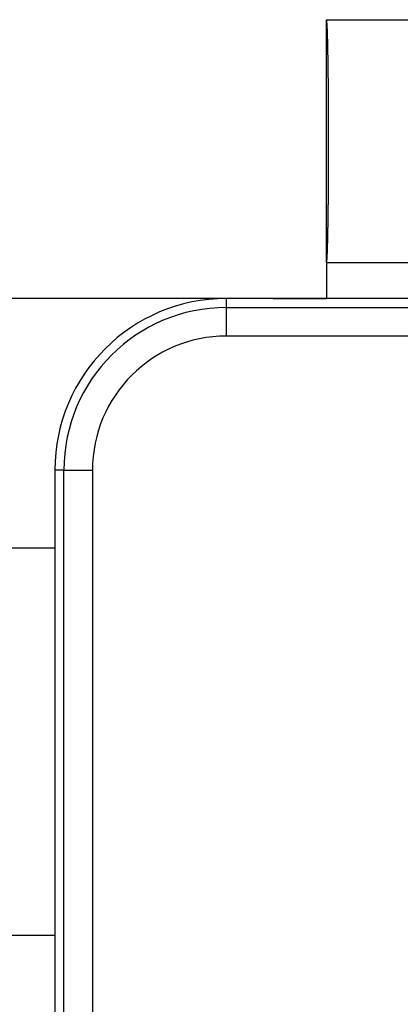
# Model space of a CAD drawing. Units: millimetres. Extents: x 0 to 841, y 0 to 594.
# Drawn here: x 70 to 83, y 494 to 529 of the extents above; entities that cross this region are included whole.
import ezdxf

# ---------------------------------------------------------------- set-up
doc = ezdxf.new("R2010")
doc.units = ezdxf.units.MM
doc.layers.add('LAYER_1', color=179, linetype='Continuous')
doc.layers.add('SLD-0', color=179, linetype='Continuous')

msp = doc.modelspace()

# ---------------------------------------------------------------- linework, layer by layer
at = {"layer": 'LAYER_1'}
msp.add_line((77.96, 518.905), (39.142, 518.905), dxfattribs=at)
at = {"layer": 'SLD-0'}
for p, q in [((80.821, 528.655), (80.82, 528.655)), ((80.82, 528.655), (83.82, 528.655)), ((80.82, 520.155), (80.82, 528.655)), ((80.821, 528.654), (80.821, 528.655)), ((80.822, 528.653), (80.821, 528.654)), ((80.822, 528.652), (80.822, 528.653)), ((80.823, 528.651), (80.822, 528.652)), ((80.824, 528.649), (80.823, 528.651)), ((80.824, 528.647), (80.824, 528.649)), ((80.825, 528.645), (80.824, 528.647)), ((80.826, 528.642), (80.825, 528.645)), ((80.826, 528.639), (80.826, 528.642)), ((80.827, 528.636), (80.826, 528.639)), ((80.828, 528.632), (80.827, 528.636)), ((80.828, 528.628), (80.828, 528.632)), ((80.829, 528.624), (80.828, 528.628)), ((80.83, 528.619), (80.829, 528.624)), ((80.83, 528.614), (80.83, 528.619)), ((80.831, 528.609), (80.83, 528.614)), ((80.831, 528.603), (80.831, 528.609)), ((80.832, 528.597), (80.831, 528.603)), ((80.833, 528.591), (80.832, 528.597)), ((80.833, 528.585), (80.833, 528.591)), ((80.834, 528.578), (80.833, 528.585)), ((80.835, 528.571), (80.834, 528.578)), ((80.835, 528.563), (80.835, 528.571)), ((80.836, 528.556), (80.835, 528.563)), ((80.836, 528.548), (80.836, 528.556)), ((80.837, 528.539), (80.836, 528.548)), ((80.838, 528.531), (80.837, 528.539)), ((80.838, 528.522), (80.838, 528.531)), ((80.839, 528.512), (80.838, 528.522)), ((80.84, 528.503), (80.839, 528.512)), ((80.84, 528.493), (80.84, 528.503)), ((80.841, 528.483), (80.84, 528.493)), ((80.841, 528.472), (80.841, 528.483)), ((80.842, 528.461), (80.841, 528.472)), ((80.843, 528.45), (80.842, 528.461)), ((80.843, 528.439), (80.843, 528.45)), ((80.844, 528.427), (80.843, 528.439)), ((80.844, 528.415), (80.844, 528.427)), ((80.845, 528.403), (80.844, 528.415)), ((80.846, 528.39), (80.845, 528.403)), ((80.846, 528.377), (80.846, 528.39)), ((80.847, 528.364), (80.846, 528.377)), ((80.848, 528.35), (80.847, 528.364)), ((80.848, 528.337), (80.848, 528.35)), ((80.849, 528.322), (80.848, 528.337)), ((80.849, 528.308), (80.849, 528.322)), ((80.85, 528.293), (80.849, 528.308)), ((80.85, 528.278), (80.85, 528.293)), ((80.851, 528.263), (80.85, 528.278)), ((80.852, 528.248), (80.851, 528.263)), ((80.852, 528.232), (80.852, 528.248)), ((80.853, 528.216), (80.852, 528.232)), ((80.853, 528.199), (80.853, 528.216)), ((80.854, 528.182), (80.853, 528.199)), ((80.854, 528.165), (80.854, 528.182)), ((80.855, 528.148), (80.854, 528.165)), ((80.856, 528.131), (80.855, 528.148)), ((80.856, 528.113), (80.856, 528.131)), ((80.857, 528.095), (80.856, 528.113)), ((80.857, 528.076), (80.857, 528.095)), ((80.858, 528.058), (80.857, 528.076)), ((80.858, 528.039), (80.858, 528.058)), ((80.859, 528.019), (80.858, 528.039)), ((80.859, 528), (80.859, 528.019)), ((80.86, 527.98), (80.859, 528)), ((80.861, 527.96), (80.86, 527.98)), ((80.861, 527.94), (80.861, 527.96)), ((80.862, 527.919), (80.861, 527.94)), ((80.862, 527.898), (80.862, 527.919)), ((80.863, 527.877), (80.862, 527.898)), ((80.863, 527.856), (80.863, 527.877)), ((80.864, 527.834), (80.863, 527.856)), ((80.864, 527.813), (80.864, 527.834)), ((80.865, 527.791), (80.864, 527.813)), ((80.865, 527.768), (80.865, 527.791)), ((80.866, 527.746), (80.865, 527.768)), ((80.866, 527.723), (80.866, 527.746)), ((80.867, 527.7), (80.866, 527.723)), ((80.867, 527.676), (80.867, 527.7)), ((80.868, 527.653), (80.867, 527.676)), ((80.868, 527.629), (80.868, 527.653)), ((80.869, 527.605), (80.868, 527.629)), ((80.869, 527.58), (80.869, 527.605)), ((80.87, 527.556), (80.869, 527.58)), ((80.87, 527.531), (80.87, 527.556)), ((80.871, 527.506), (80.87, 527.531)), ((80.871, 527.481), (80.871, 527.506)), ((80.872, 527.455), (80.871, 527.481)), ((80.872, 527.429), (80.872, 527.455)), ((80.873, 527.404), (80.872, 527.429)), ((80.873, 527.377), (80.873, 527.404)), ((80.873, 527.351), (80.873, 527.377)), ((80.874, 527.324), (80.873, 527.351)), ((80.874, 527.297), (80.874, 527.324)), ((80.875, 527.27), (80.874, 527.297)), ((80.875, 527.243), (80.875, 527.27)), ((80.876, 527.216), (80.875, 527.243)), ((80.876, 527.188), (80.876, 527.216)), ((80.876, 527.16), (80.876, 527.188)), ((80.877, 527.132), (80.876, 527.16)), ((80.877, 527.104), (80.877, 527.132)), ((80.878, 527.075), (80.877, 527.104)), ((80.878, 527.046), (80.878, 527.075)), ((80.878, 527.018), (80.878, 527.046)), ((80.879, 526.988), (80.878, 527.018)), ((80.879, 526.959), (80.879, 526.988)), ((80.88, 526.93), (80.879, 526.959)), ((80.88, 526.9), (80.88, 526.93)), ((80.88, 526.87), (80.88, 526.9)), ((80.881, 526.84), (80.88, 526.87)), ((80.881, 526.81), (80.881, 526.84)), ((80.881, 526.779), (80.881, 526.81)), ((80.882, 526.749), (80.881, 526.779)), ((80.882, 526.718), (80.882, 526.749)), ((80.883, 526.687), (80.882, 526.718)), ((80.883, 526.656), (80.883, 526.687)), ((80.883, 526.625), (80.883, 526.656)), ((80.884, 526.593), (80.883, 526.625)), ((80.884, 526.562), (80.884, 526.593)), ((80.884, 526.53), (80.884, 526.562)), ((80.884, 526.498), (80.884, 526.53)), ((80.885, 526.466), (80.884, 526.498)), ((80.885, 526.434), (80.885, 526.466)), ((80.885, 526.401), (80.885, 526.434)), ((80.886, 526.369), (80.885, 526.401)), ((80.886, 526.336), (80.886, 526.369)), ((80.886, 526.303), (80.886, 526.336)), ((80.887, 526.27), (80.886, 526.303)), ((80.887, 526.237), (80.887, 526.27)), ((80.887, 526.204), (80.887, 526.237)), ((80.887, 526.17), (80.887, 526.204)), ((80.888, 526.137), (80.887, 526.17)), ((80.888, 526.103), (80.888, 526.137)), ((80.888, 526.069), (80.888, 526.103)), ((80.888, 526.035), (80.888, 526.069)), ((80.889, 526.001), (80.888, 526.035)), ((80.889, 525.967), (80.889, 526.001)), ((80.889, 525.933), (80.889, 525.967)), ((80.889, 525.899), (80.889, 525.933)), ((80.89, 525.864), (80.889, 525.899)), ((80.89, 525.83), (80.89, 525.864)), ((80.89, 525.795), (80.89, 525.83)), ((80.89, 525.76), (80.89, 525.795)), ((80.89, 525.725), (80.89, 525.76)), ((80.891, 525.69), (80.89, 525.725)), ((80.891, 525.655), (80.891, 525.69)), ((80.891, 525.62), (80.891, 525.655)), ((80.891, 525.585), (80.891, 525.62)), ((80.891, 525.549), (80.891, 525.585)), ((80.892, 525.514), (80.891, 525.549)), ((80.892, 525.478), (80.892, 525.514)), ((80.892, 525.443), (80.892, 525.478)), ((80.892, 525.407), (80.892, 525.443)), ((80.892, 525.371), (80.892, 525.407)), ((80.892, 525.335), (80.892, 525.371)), ((80.892, 525.299), (80.892, 525.335)), ((80.893, 525.263), (80.892, 525.299)), ((80.893, 525.227), (80.893, 525.263)), ((80.893, 525.191), (80.893, 525.227)), ((80.893, 525.155), (80.893, 525.191)), ((80.893, 525.119), (80.893, 525.155)), ((80.893, 525.082), (80.893, 525.119)), ((80.893, 525.046), (80.893, 525.082)), ((80.893, 525.01), (80.893, 525.046)), ((80.893, 524.973), (80.893, 525.01)), ((80.894, 524.937), (80.893, 524.973)), ((80.894, 524.9), (80.894, 524.937)), ((80.894, 524.864), (80.894, 524.9)), ((80.894, 524.827), (80.894, 524.864)), ((80.894, 524.79), (80.894, 524.827)), ((80.894, 524.754), (80.894, 524.79)), ((80.894, 524.717), (80.894, 524.754)), ((80.894, 524.68), (80.894, 524.717)), ((80.894, 524.644), (80.894, 524.68)), ((80.894, 524.607), (80.894, 524.644)), ((80.894, 524.57), (80.894, 524.607)), ((80.894, 524.534), (80.894, 524.57)), ((80.894, 524.497), (80.894, 524.534)), ((80.894, 524.46), (80.894, 524.497)), ((80.894, 524.423), (80.894, 524.46)), ((80.894, 524.386), (80.894, 524.423)), ((80.894, 524.35), (80.894, 524.386)), ((80.894, 524.313), (80.894, 524.35)), ((80.894, 524.276), (80.894, 524.313)), ((80.894, 524.239), (80.894, 524.276)), ((80.894, 524.203), (80.894, 524.239)), ((80.894, 524.166), (80.894, 524.203)), ((80.894, 524.129), (80.894, 524.166)), ((80.894, 524.092), (80.894, 524.129)), ((80.894, 524.056), (80.894, 524.092)), ((80.893, 523.836), (80.894, 523.873)), ((80.893, 523.8), (80.893, 523.836)), ((80.893, 523.764), (80.893, 523.8)), ((80.893, 523.727), (80.893, 523.764)), ((80.894, 524.019), (80.894, 524.056)), ((80.894, 523.983), (80.894, 524.019)), ((80.894, 523.946), (80.894, 523.983)), ((80.894, 523.909), (80.894, 523.946)), ((80.894, 523.873), (80.894, 523.909)), ((80.892, 523.51), (80.893, 523.546)), ((80.892, 523.474), (80.892, 523.51)), ((80.892, 523.439), (80.892, 523.474)), ((80.892, 523.403), (80.892, 523.439)), ((80.892, 523.367), (80.892, 523.403)), ((80.893, 523.691), (80.893, 523.727)), ((80.893, 523.655), (80.893, 523.691)), ((80.893, 523.619), (80.893, 523.655)), ((80.893, 523.582), (80.893, 523.619)), ((80.893, 523.546), (80.893, 523.582)), ((80.89, 523.085), (80.891, 523.12)), ((80.89, 523.05), (80.89, 523.085)), ((80.891, 523.26), (80.892, 523.296)), ((80.891, 523.225), (80.891, 523.26)), ((80.891, 523.19), (80.891, 523.225)), ((80.891, 523.155), (80.891, 523.19)), ((80.891, 523.12), (80.891, 523.155)), ((80.892, 523.332), (80.892, 523.367)), ((80.892, 523.296), (80.892, 523.332)), ((80.888, 522.774), (80.889, 522.808)), ((80.888, 522.74), (80.888, 522.774)), ((80.888, 522.706), (80.888, 522.74)), ((80.889, 522.911), (80.89, 522.945)), ((80.889, 522.877), (80.889, 522.911)), ((80.889, 522.842), (80.889, 522.877)), ((80.889, 522.808), (80.889, 522.842)), ((80.89, 523.015), (80.89, 523.05)), ((80.89, 522.98), (80.89, 523.015)), ((80.89, 522.945), (80.89, 522.98)), ((80.885, 522.408), (80.886, 522.441)), ((80.885, 522.376), (80.885, 522.408)), ((80.885, 522.344), (80.885, 522.376)), ((80.886, 522.507), (80.887, 522.54)), ((80.886, 522.474), (80.886, 522.507)), ((80.886, 522.441), (80.886, 522.474)), ((80.887, 522.639), (80.888, 522.673)), ((80.887, 522.606), (80.887, 522.639)), ((80.887, 522.573), (80.887, 522.606)), ((80.887, 522.54), (80.887, 522.573)), ((80.888, 522.673), (80.888, 522.706)), ((80.881, 522.03), (80.882, 522.061)), ((80.881, 522), (80.881, 522.03)), ((80.882, 522.092), (80.883, 522.123)), ((80.882, 522.061), (80.882, 522.092)), ((80.883, 522.185), (80.884, 522.216)), ((80.883, 522.154), (80.883, 522.185)), ((80.883, 522.123), (80.883, 522.154)), ((80.884, 522.312), (80.885, 522.344)), ((80.884, 522.28), (80.884, 522.312)), ((80.884, 522.248), (80.884, 522.28)), ((80.884, 522.216), (80.884, 522.248)), ((80.877, 521.706), (80.878, 521.734)), ((80.877, 521.678), (80.877, 521.706)), ((80.878, 521.792), (80.879, 521.821)), ((80.878, 521.763), (80.878, 521.792)), ((80.878, 521.734), (80.878, 521.763)), ((80.879, 521.851), (80.88, 521.88)), ((80.879, 521.821), (80.879, 521.851)), ((80.88, 521.94), (80.881, 521.97)), ((80.88, 521.91), (80.88, 521.94)), ((80.88, 521.88), (80.88, 521.91)), ((80.881, 521.97), (80.881, 522)), ((80.871, 521.329), (80.872, 521.354)), ((80.872, 521.38), (80.873, 521.406)), ((80.872, 521.354), (80.872, 521.38)), ((80.873, 521.459), (80.874, 521.485)), ((80.873, 521.432), (80.873, 521.459)), ((80.873, 521.406), (80.873, 521.432)), ((80.874, 521.512), (80.875, 521.539)), ((80.874, 521.485), (80.874, 521.512)), ((80.875, 521.566), (80.876, 521.594)), ((80.875, 521.539), (80.875, 521.566)), ((80.876, 521.65), (80.877, 521.678)), ((80.876, 521.622), (80.876, 521.65)), ((80.876, 521.594), (80.876, 521.622)), ((80.864, 520.997), (80.865, 521.019)), ((80.864, 520.975), (80.864, 520.997)), ((80.865, 521.041), (80.866, 521.064)), ((80.865, 521.019), (80.865, 521.041)), ((80.866, 521.087), (80.867, 521.11)), ((80.866, 521.064), (80.866, 521.087)), ((80.867, 521.133), (80.868, 521.157)), ((80.867, 521.11), (80.867, 521.133)), ((80.868, 521.181), (80.869, 521.205)), ((80.868, 521.157), (80.868, 521.181)), ((80.869, 521.229), (80.87, 521.254)), ((80.869, 521.205), (80.869, 521.229)), ((80.87, 521.279), (80.871, 521.304)), ((80.87, 521.254), (80.87, 521.279)), ((80.871, 521.304), (80.871, 521.329)), ((80.854, 520.644), (80.855, 520.662)), ((80.855, 520.662), (80.856, 520.679)), ((80.856, 520.697), (80.857, 520.715)), ((80.856, 520.679), (80.856, 520.697)), ((80.857, 520.733), (80.858, 520.752)), ((80.857, 520.715), (80.857, 520.733)), ((80.858, 520.771), (80.859, 520.79)), ((80.858, 520.752), (80.858, 520.771)), ((80.859, 520.81), (80.86, 520.829)), ((80.859, 520.79), (80.859, 520.81)), ((80.86, 520.829), (80.861, 520.85)), ((80.861, 520.87), (80.862, 520.89)), ((80.861, 520.85), (80.861, 520.87)), ((80.862, 520.911), (80.863, 520.932)), ((80.862, 520.89), (80.862, 520.911)), ((80.863, 520.954), (80.864, 520.975)), ((80.863, 520.932), (80.863, 520.954)), ((80.839, 520.297), (80.84, 520.307)), ((80.84, 520.317), (80.841, 520.327)), ((80.84, 520.307), (80.84, 520.317)), ((80.841, 520.337), (80.842, 520.348)), ((80.841, 520.327), (80.841, 520.337)), ((80.842, 520.348), (80.843, 520.359)), ((80.843, 520.371), (80.844, 520.383)), ((80.843, 520.359), (80.843, 520.371)), ((80.844, 520.395), (80.845, 520.407)), ((80.844, 520.383), (80.844, 520.395)), ((80.845, 520.407), (80.846, 520.42)), ((80.846, 520.433), (80.847, 520.446)), ((80.846, 520.42), (80.846, 520.433)), ((80.847, 520.446), (80.848, 520.459)), ((80.848, 520.473), (80.849, 520.487)), ((80.848, 520.459), (80.848, 520.473)), ((80.849, 520.502), (80.85, 520.516)), ((80.849, 520.487), (80.849, 520.502)), ((80.85, 520.531), (80.851, 520.547)), ((80.85, 520.516), (80.85, 520.531)), ((80.851, 520.547), (80.852, 520.562)), ((80.852, 520.578), (80.853, 520.594)), ((80.852, 520.562), (80.852, 520.578)), ((80.853, 520.611), (80.854, 520.627)), ((80.853, 520.594), (80.853, 520.611)), ((80.854, 520.627), (80.854, 520.644)), ((83.82, 520.155), (80.82, 520.155)), ((80.82, 520.155), (80.821, 520.155)), ((80.82, 520.155), (80.82, 518.905)), ((80.821, 520.155), (80.822, 520.156)), ((80.821, 520.155), (80.821, 520.155)), ((80.822, 520.157), (80.823, 520.159)), ((80.822, 520.156), (80.822, 520.157)), ((80.823, 520.159), (80.824, 520.161)), ((80.824, 520.163), (80.825, 520.165)), ((80.824, 520.161), (80.824, 520.163)), ((80.825, 520.165), (80.826, 520.168)), ((80.826, 520.171), (80.827, 520.174)), ((80.826, 520.168), (80.826, 520.171)), ((80.827, 520.174), (80.828, 520.178)), ((80.828, 520.182), (80.829, 520.186)), ((80.828, 520.178), (80.828, 520.182)), ((80.829, 520.186), (80.83, 520.191)), ((80.83, 520.196), (80.831, 520.201)), ((80.83, 520.191), (80.83, 520.196)), ((80.831, 520.206), (80.832, 520.212)), ((80.831, 520.201), (80.831, 520.206)), ((80.832, 520.212), (80.833, 520.218)), ((80.833, 520.225), (80.834, 520.232)), ((80.833, 520.218), (80.833, 520.225)), ((80.834, 520.232), (80.835, 520.239)), ((80.835, 520.246), (80.836, 520.254)), ((80.835, 520.239), (80.835, 520.246)), ((80.836, 520.262), (80.837, 520.27)), ((80.836, 520.254), (80.836, 520.262)), ((80.837, 520.27), (80.838, 520.279)), ((80.838, 520.288), (80.839, 520.297)), ((80.838, 520.279), (80.838, 520.288)), ((77.32, 518.589), (77.32, 518.905)), ((84.07, 518.905), (77.32, 518.905)), ((77.32, 517.59), (77.32, 518.589)), ((77.32, 518.589), (165.32, 518.589)), ((78.96, 518.905), (80.82, 518.905)), ((165.32, 517.59), (77.32, 517.59)), ((71.635, 512.905), (71.32, 512.905)), ((71.32, 512.905), (71.32, 484.905)), ((71.635, 512.905), (72.635, 512.905)), ((71.635, 484.905), (71.635, 512.905)), ((72.635, 512.905), (72.635, 484.905)), ((68.22, 510.18), (71.32, 510.18)), ((71.32, 496.63), (68.783, 496.63))]:
    msp.add_line(p, q, dxfattribs=at)
for radius in [6, 5.684, 4.685]:
    msp.add_arc((77.32, 512.905), radius, 90, 180, dxfattribs=at)

doc.saveas('drawing.dxf')
